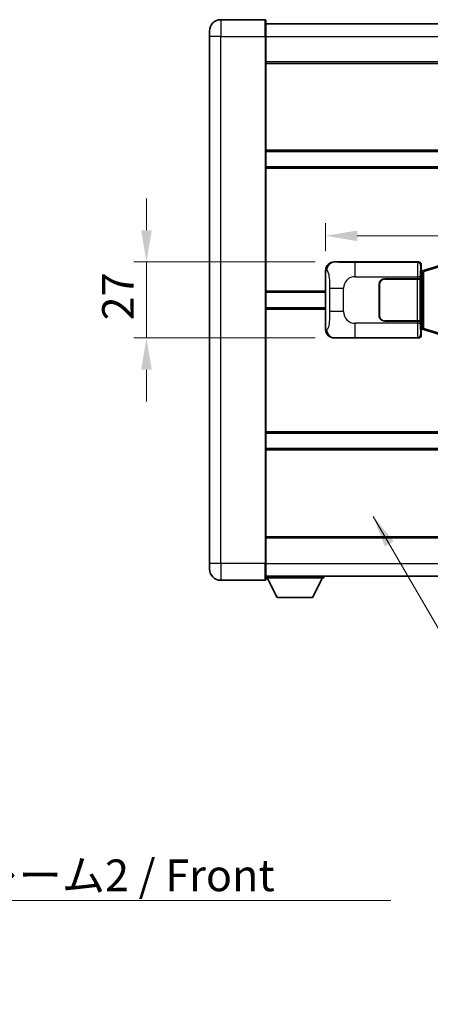
# Model space of a CAD drawing. Units: millimetres. Extents: x 9 to 10245, y -8 to 1256.
# Drawn here: x 2500 to 2646, y 341 to 690 of the extents above; entities that cross this region are included whole.
import ezdxf

# ---------------------------------------------------------------- set-up
doc = ezdxf.new("R2010")
doc.units = ezdxf.units.MM
for name, color, linetype, lineweight in [('Dimension (ISO)', 7, 'Continuous', 18), ('Dimension (ISO) @ 1', 7, 'Continuous', 18), ('Symbol (ISO)', 7, 'Continuous', 18), ('Symbol (ISO) @ 1', 7, 'Continuous', 18), ('Visible (ISO)', 7, 'Continuous', 35), ('Visible Narrow (ISO)', 7, 'Continuous', 25)]:
    doc.layers.add(name, color=color, linetype=linetype, lineweight=lineweight)
doc.styles.add('Note Text (TK)', font='MS PGothic.ttf')
doc.dimstyles.new('Default - Method 1b (TK)', dxfattribs={"dimscale": 4, "dimtxt": 2.5, "dimasz": 2.5, "dimexe": 1, "dimexo": 1.499999999999999, "dimgap": 1, "dimtad": 1, "dimtoh": 1, "dimrnd": 1e-08, "dimdsep": 46, "dimtxsty": 'Note Text (TK)', "dimcen": 0.09, "dimdle": 5, "dimclrd": 100, "dimclre": 100, "dimclrt": 7, "dimadec": 1, "dimazin": 1, "dimtfac": 1, "dimtmove": 0, "dimatfit": 3, "dimfxl": 1, "dimtolj": 1, "dimlwd": -1, "dimlwe": -1, "dimarcsym": 0})
doc.dimstyles.new('Default - Method 1b (TK)$7', dxfattribs={"dimscale": 4, "dimtxt": 2.5, "dimasz": 2.5, "dimexe": 1, "dimexo": 1.499999999999999, "dimgap": 1, "dimtad": 1, "dimtoh": 1, "dimrnd": 1e-08, "dimdsep": 46, "dimtxsty": 'Note Text (TK)', "dimcen": 0.09, "dimdle": 5, "dimclrd": 100, "dimclre": 100, "dimclrt": 7, "dimadec": 1, "dimazin": 1, "dimtfac": 1, "dimtmove": 0, "dimatfit": 3, "dimfxl": 1, "dimtolj": 1, "dimlwd": -1, "dimlwe": -1, "dimarcsym": 0})

# ---------------------------------------------------------------- blocks, each defined once
blk = doc.blocks.new('*D60')
at = {"layer": 'Defpoints', "color": 0}
for p in [(2611.911410150035, 604.4651707881715), (2545.244113889025, 577.4651707881712), (2611.911410150046, 577.4651707881712)]:
    blk.add_point(p, dxfattribs=at)
at = {"layer": 'Dimension (ISO)', "color": 100}
for p, q in [((2545.244113889025, 615.7151707881713), (2545.244113889025, 626.9651707881713)), ((2605.161410150035, 604.4651707881715), (2540.744113889025, 604.4651707881715)), ((2545.244113889025, 604.4651707881715), (2545.244113889025, 577.4651707881712)), ((2605.161410150046, 577.4651707881712), (2540.744113889025, 577.4651707881712)), ((2545.244113889025, 566.2151707881712), (2545.244113889025, 554.9651707881712))]:
    blk.add_line(p, q, dxfattribs=at)
for points in [[(2543.369113889025, 615.7151707881713), (2547.119113889025, 615.7151707881713), (2545.244113889025, 604.4651707881715)], [(2543.369113889025, 566.2151707881712), (2547.119113889025, 566.2151707881712), (2545.244113889025, 577.4651707881712)]]:
    blk.add_solid(points, dxfattribs=at)
at = {"layer": 'Dimension (ISO)', "color": 7, "insert": (2535.119113889024, 583.7101991972614), "char_height": 11.25, "attachment_point": 4, "rotation": 90, "style": 'Note Text (TK)'}
blk.add_mtext('\\A1;27', dxfattribs=at)
blk = doc.blocks.new('*D61')
at = {"layer": 'Defpoints', "color": 0}
for p in [(2806.375611390043, 613.7430298289217), (2608.875611390043, 601.4833317461068), (2806.375611390043, 601.4833317461884)]:
    blk.add_point(p, dxfattribs=at)
at = {"layer": 'Dimension (ISO)', "color": 100}
for p, q in [((2608.875611390043, 608.2333317461068), (2608.875611390043, 618.2430298289219)), ((2806.375611390043, 608.2333317461884), (2806.375611390043, 618.2430298289219)), ((2620.125611390043, 613.7430298289217), (2795.125611390043, 613.7430298289217))]:
    blk.add_line(p, q, dxfattribs=at)
for points in [[(2620.125611390043, 615.6180298289219), (2620.125611390043, 611.8680298289217), (2608.875611390043, 613.7430298289217)], [(2795.125611390043, 615.6180298289219), (2795.125611390043, 611.8680298289217), (2806.375611390043, 613.7430298289217)]]:
    blk.add_solid(points, dxfattribs=at)
at = {"layer": 'Dimension (ISO)', "color": 7, "insert": (2690.878452299129, 623.8680298289217), "char_height": 11.25, "attachment_point": 4, "style": 'Note Text (TK)'}
blk.add_mtext('\\A1;197.5', dxfattribs=at)

msp = doc.modelspace()

# ---------------------------------------------------------------- linework, layer by layer
at = {"layer": 'Visible (ISO)'}
for p, q in [((2587.375611390005, 690.4651707881616), (2571.625611390004, 690.4651707881551)), ((2587.625611390005, 690.2151707881619), (2587.625611390009, 684.4651707881618)), ((2587.625611390005, 688.9651707881613), (2835.125611390006, 688.9651707882637)), ((2567.625611390008, 684.4651707881535), (2567.625611390007, 686.4651707881535)), ((2567.625611390008, 684.4651707881532), (2567.625611390086, 497.4651707881526)), ((2587.625611390087, 497.4651707881609), (2587.625611390009, 684.4651707881618)), ((2587.625611390012, 675.4651707881617), (2835.125611390013, 675.465170788264)), ((2587.625611390026, 643.7151707881746), (2835.125611390026, 643.7151707882769)), ((2587.625611390028, 638.2151707881737), (2835.125611390029, 638.215170788276)), ((2608.875611390051, 580.4470098302329), (2608.875611390043, 601.4833317461068)), ((2611.911410150034, 604.4651707881712), (2641.876220563022, 604.4651707881834)), ((2642.683547157841, 601.2731065559791), (2642.875611390043, 601.465170788184)), ((2642.683547157849, 580.6572350203885), (2642.683547157841, 601.2731065559791)), ((2643.001026528061, 601.2557953295888), (2642.865611390044, 601.2151707881837)), ((2642.875611390043, 603.4657799611648), (2642.875611390043, 601.465170788184)), ((2643.985115071546, 601.5510218926349), (2643.001026528061, 601.2557953295888)), ((2649.465618262746, 603.1951728499969), (2643.985115071546, 601.5510218926349)), ((2629.875611390048, 598.4651707881785), (2641.508333766085, 598.4651707881832)), ((2629.875611390048, 598.3651707881786), (2641.450611390048, 598.3651707881834)), ((2641.450611390048, 598.3651707881834), (2642.450611390048, 598.3651707881838)), ((2642.507724593104, 598.4651707881837), (2641.508333766085, 598.4651707881832)), ((2642.450611390048, 598.3651707881838), (2642.450611390053, 583.5651707881838)), ((2642.507724593104, 598.4651707881837), (2642.508943310384, 598.4651707881837)), ((2642.508943310384, 598.4651707881837), (2642.50894331039, 583.4651707881837)), ((2642.865611390044, 601.2151707881837), (2642.683547157839, 601.2151707881837)), ((2642.938995808196, 600.7151707881839), (2642.865611390044, 601.2151707881839)), ((2627.875611390053, 585.4651707881775), (2627.875611390049, 596.4651707881778)), ((2627.975611390052, 585.4651707881778), (2627.975611390049, 596.4651707881778)), ((2587.625611390047, 593.715170788161), (2608.875611390046, 593.7151707881699)), ((2627.975611390049, 593.4651707881778), (2627.87561139005, 593.4651707881775)), ((2627.97561139005, 592.9651707881778), (2627.87561139005, 592.9651707881778)), ((2587.625611390049, 588.2151707881596), (2608.875611390049, 588.2151707881685)), ((2627.875611390051, 588.9651707881778), (2627.975611390051, 588.9651707881778)), ((2627.875611390051, 588.4651707881776), (2627.975611390052, 588.4651707881778)), ((2641.450611390054, 583.5651707881834), (2629.875611390054, 583.5651707881786)), ((2641.508333766092, 583.4651707881833), (2629.875611390054, 583.4651707881785)), ((2642.450611390053, 583.5651707881838), (2641.450611390054, 583.5651707881834)), ((2641.508333766092, 583.4651707881833), (2642.507724593111, 583.4651707881837)), ((2642.50894331039, 583.4651707881837), (2642.507724593111, 583.4651707881837)), ((2642.683547157848, 580.7151707881837), (2642.865611390053, 580.7151707881837)), ((2642.875611390052, 580.465170788184), (2642.683547157849, 580.6572350203885)), ((2642.938995808205, 581.2151707881839), (2642.865611390053, 580.7151707881839)), ((2642.865611390053, 580.7151707881837), (2643.001026528069, 580.674546246779)), ((2642.875611390052, 580.465170788184), (2642.875611390052, 578.4645616152029)), ((2643.001026528069, 580.674546246779), (2643.985115071555, 580.3793196837337)), ((2643.985115071555, 580.3793196837337), (2649.465618262756, 578.7351687263763)), ((2641.876220563034, 577.4651707881835), (2611.911410150045, 577.465170788171)), ((2587.625611390068, 543.7151707881746), (2835.125611390068, 543.7151707882767)), ((2587.62561139007, 538.2151707881737), (2835.125611390071, 538.215170788276)), ((2587.625611390083, 506.4651707881589), (2835.125611390083, 506.465170788261)), ((2567.625611390086, 495.4651707881526), (2567.625611390086, 497.4651707881526)), ((2587.625611390087, 497.4651707881609), (2587.625611390088, 491.7151707881609)), ((2587.625611390087, 492.9651707881592), (2835.125611390088, 492.9651707882623)), ((2608.225611390084, 492.9651707881716), (2608.225611390084, 492.2651707881716)), ((2571.625611390088, 491.4651707881542), (2587.375611390088, 491.4651707881608)), ((2587.625611390084, 492.2651707881545), (2608.225611390084, 492.2651707881716)), ((2591.675611390089, 485.3651707881578), (2588.125611390084, 492.2651707881549)), ((2604.175611390089, 485.3651707881683), (2607.725611390085, 492.2651707881712)), ((2591.675611390089, 485.3651707881578), (2604.175611390089, 485.3651707881683))]:
    msp.add_line(p, q, dxfattribs=at)
for centre, radius, start, end in [((2571.625611390006, 686.465170788155), 4.000000000000029, 90.00000000002605, 180), ((2587.375611390005, 690.2151707881617), 0.2499999999999912, 0, 90.00000000007815), ((2629.875611390048, 596.4651707881785), 2.000000000000003, 90.00000000002605, 180), ((2629.875611390048, 596.4651707881785), 1.900000000000001, 90.00000000002605, 180), ((2629.875611390053, 585.4651707881784), 1.999999999999999, 180, 270.000000000026), ((2629.875611390053, 585.4651707881784), 1.9, 180, 270.000000000026), ((2571.625611390086, 495.4651707881542), 4.000000000000042, 180, 270.000000000026), ((2587.375611390088, 491.7151707881608), 0.2499999999999974, 270.0000000000391, 0)]:
    msp.add_arc(centre, radius, start, end, dxfattribs=at)
for centre, major_axis, ratio, start_param, end_param in [((2611.931761474909, 601.4633421552746), (-3.009761169310456, 0.5407089662769691), 0.98105095485081, 4.893504061070551, 6.45764120074397), ((2641.875001845743, 603.4645612438846), (0.7079685445988969, 0.707968544599485), 0.998782765958718, 5.498396131367741, 7.067974482991478), ((2611.931761474918, 580.4669994210676), (-3.009761169310009, -0.5407089662794541), 0.98105095485081, 6.108729413615213, 7.672866553288594), ((2641.875001845754, 578.4657803324823), (0.7079685445994816, -0.7079685445989004), 0.9987827659587182, 5.498396131367827, 7.067974482991402)]:
    msp.add_ellipse(centre, major_axis=major_axis, ratio=ratio, start_param=start_param, end_param=end_param, dxfattribs=at)
at = {"layer": 'Visible Narrow (ISO)'}
for p, q in [((2571.625611390004, 690.4651707881551), (2571.625611390009, 684.4651707881551)), ((2587.375611390009, 684.4651707881617), (2587.375611390005, 690.4651707881616)), ((2571.625611390009, 684.4651707881551), (2567.625611390008, 684.4651707881535)), ((2571.625611390087, 497.4651707881542), (2571.625611390009, 684.4651707881551)), ((2571.625611390009, 684.4651707881551), (2587.375611390009, 684.4651707881617)), ((2587.375611390009, 684.4651707881617), (2587.625611390009, 684.4651707881618)), ((2587.375611390009, 684.4651707881617), (2587.375611390087, 497.4651707881608)), ((2587.625611390009, 684.4651707881613), (2835.125611390008, 684.4651707882637)), ((2587.625611390013, 674.9651707881617), (2835.125611390013, 674.965170788264)), ((2587.625611390026, 644.2151707881746), (2835.125611390026, 644.215170788277)), ((2587.625611390029, 637.7151707881737), (2835.125611390029, 637.7151707882758)), ((2608.875611390043, 601.4833317461068), (2609.282869323991, 601.410167131347)), ((2612.227750874332, 604.4083396124054), (2611.911410150034, 604.4651707881712)), ((2641.64314197493, 604.2320922000883), (2619.365283801458, 604.2320922000793)), ((2619.365283801462, 599.2351380649837), (2619.365283801458, 604.2320922000793)), ((2641.876220563022, 604.4651707881834), (2641.64314197493, 604.2320922000883)), ((2642.642532801949, 603.2327013730696), (2642.875611390043, 603.4657799611648)), ((2643.144700470844, 600.7768821869784), (2643.001026528061, 601.2557953295888)), ((2643.800759499834, 601.0721087500244), (2649.281262691034, 602.7162597073861)), ((2619.365283801462, 599.2351380649837), (2641.508333766085, 599.235138064993)), ((2641.450611390048, 598.3651707881834), (2641.450611390054, 583.5651707881834)), ((2642.507724593104, 599.2351380649932), (2641.508333766085, 599.235138064993)), ((2641.508333766085, 599.235138064993), (2641.508333766085, 598.4651707881832)), ((2642.507724593104, 598.4651707881837), (2642.507724593104, 599.2351380649932)), ((2642.683547157839, 600.7151707881837), (2642.938995808196, 600.7151707881839)), ((2642.938995808196, 600.7151707881839), (2643.144700470844, 600.7768821869784)), ((2643.144700470844, 600.7768821869784), (2643.800759499834, 601.0721087500244)), ((2643.144700470844, 600.7768821869784), (2643.144700470852, 581.1534593893895)), ((2643.800759499843, 580.8582328263441), (2643.800759499834, 601.0721087500244)), ((2610.324530956981, 595.1025211377366), (2615.23266687422, 595.1025211377387)), ((2610.324530956981, 595.1025211377366), (2610.324530956984, 586.8278204386042)), ((2615.232666874224, 586.8278204386062), (2615.23266687422, 595.1025211377387)), ((2587.625611390047, 594.215170788161), (2608.875611390046, 594.2151707881698)), ((2587.62561139005, 587.7151707881596), (2608.875611390049, 587.7151707881685)), ((2615.232666874224, 586.8278204386062), (2610.324530956984, 586.8278204386042)), ((2609.282869323999, 580.5201744449932), (2608.875611390051, 580.4470098302329)), ((2619.36528380147, 577.6982493762691), (2619.365283801468, 582.6952035113648)), ((2641.508333766092, 582.6952035113738), (2619.365283801469, 582.6952035113648)), ((2641.508333766092, 583.4651707881833), (2641.508333766092, 582.6952035113738)), ((2641.508333766092, 582.6952035113738), (2642.507724593111, 582.695203511374)), ((2642.507724593111, 582.6952035113743), (2642.507724593111, 583.4651707881837)), ((2642.938995808205, 581.2151707881839), (2642.683547157848, 581.2151707881837)), ((2643.144700470852, 581.1534593893895), (2642.938995808205, 581.2151707881839)), ((2643.144700470852, 581.1534593893895), (2643.001026528069, 580.674546246779)), ((2643.800759499843, 580.8582328263441), (2643.144700470852, 581.1534593893895)), ((2649.281262691043, 579.2140818689867), (2643.800759499843, 580.8582328263441)), ((2611.911410150045, 577.465170788171), (2612.227750874343, 577.5220019639371)), ((2619.36528380147, 577.6982493762691), (2641.643141974941, 577.6982493762785)), ((2641.643141974941, 577.6982493762785), (2641.876220563034, 577.4651707881835)), ((2642.875611390052, 578.4645616152029), (2642.642532801959, 578.6976402032979)), ((2587.625611390068, 544.2151707881744), (2835.125611390068, 544.2151707882767)), ((2587.62561139007, 537.7151707881737), (2835.125611390071, 537.7151707882758)), ((2587.625611390083, 506.9651707881589), (2835.125611390083, 506.9651707882611)), ((2571.625611390087, 497.4651707881543), (2567.625611390086, 497.4651707881526)), ((2571.625611390087, 497.4651707881543), (2571.625611390088, 491.4651707881542)), ((2587.375611390087, 497.4651707881608), (2571.625611390087, 497.4651707881543)), ((2587.375611390087, 497.4651707881609), (2587.625611390087, 497.4651707881609)), ((2587.375611390088, 491.4651707881609), (2587.375611390087, 497.4651707881609)), ((2587.625611390087, 497.4651707881593), (2835.125611390087, 497.4651707882625))]:
    msp.add_line(p, q, dxfattribs=at)
for centre, start, end in [((2619.365283801464, 595.1025211377404), 90.00000000002605, 180), ((2619.365283801467, 586.8278204386078), 180, 270.000000000026)]:
    msp.add_arc(centre, 4.13261692724328, start, end, dxfattribs=at)
for centre, major_axis, ratio, start_param, end_param in [((2612.227750874334, 601.4101671313481), (0.5304630476616459, 2.952729069025053), 0.9810509548507527, 0.1811150806856148, 1.745252220359002), ((2641.648016844051, 599.235138064993), (2.0507e-12, -5.000000000000007), 0.0279366155931042, 3.176499238751072, 4.712388980384598), ((2641.64314197493, 603.2327013730694), (0.7071067811895934, -0.7071067811834933), 0.9987827659587285, 0.7860071509792217, 2.355585502602904), ((2642.64740767107, 599.2351380649934), (-1.6385e-12, 4.000000000000005), 0.034920769491454, 0.0349065851181578, 1.570796326794802), ((2644.12878901433, 601.0721087500244), (-0.1436739427833735, 0.4789131426105121), 0.6398634018604307, 0, 1.381144297557265), ((2612.227750874342, 580.5201744449943), (0.530463047664047, -2.952729069024617), 0.981050954850753, 4.537933086820611, 6.102070226493958), ((2641.648016844057, 582.6952035113738), (2.0596e-12, -5.000000000000005), 0.0279366155931042, 4.712388980384645, 6.24827872219797), ((2642.647407671077, 582.6952035113743), (-1.6455e-12, 4.000000000000005), 0.034920769491454, 1.570796326794841, 3.106686068586046), ((2644.128789014339, 580.8582328263444), (-0.1436739427829781, -0.4789131426106552), 0.6398634018604229, 4.902041009622738, 6.283185307180478), ((2641.64314197494, 578.6976402032974), (-0.7071067811892334, -0.7071067811838562), 0.9987827659587283, 0.7860071509873379, 2.355585502610939)]:
    msp.add_ellipse(centre, major_axis=major_axis, ratio=ratio, start_param=start_param, end_param=end_param, dxfattribs=at)
for points, knots in [([(2609.282869323991, 601.410167131347), (2609.420291748157, 601.385478947556), (2609.57004473279, 601.3220010100654), (2609.713648971521, 600.9971765301768), (2609.901438750985, 600.5724069134747), (2610.075673421712, 599.7062543929173), (2610.182615538263, 598.6541841087264), (2610.264346279415, 597.8501371453364), (2610.306020536635, 596.9590652924084), (2610.318535762815, 596.1541818621258), (2610.32427235914, 595.7852479522373), (2610.324530956981, 595.4326402848951), (2610.324530956981, 595.1025211377366)], [0, 0, 0, 0, 0.2655907929780169, 0.2655907929780169, 0.2655907929780169, 0.6129011292299753, 0.6129011292299753, 0.6129011292299753, 0.8783337960523148, 0.8783337960523148, 0.8783337960523148, 1, 1, 1, 1]), ([(2619.365283801458, 604.2320922000793), (2618.828944423273, 604.232092200079), (2618.193684897078, 604.2323939448165), (2617.493534415806, 604.2367745639403), (2616.535019982495, 604.2427716842301), (2615.484659451326, 604.2563032447435), (2614.624559801856, 604.2766611901188), (2613.802511340284, 604.2961184910102), (2613.143095345817, 604.3220077401551), (2612.763228391913, 604.3481450503982), (2612.465955809148, 604.3685993322005), (2612.332478865934, 604.3895250417819), (2612.227750874332, 604.4083396124054)], [0, 0, 0, 0, 0.2127021665085032, 0.2127021665085032, 0.2127021665085032, 0.5038939917641443, 0.5038939917641443, 0.5038939917641443, 0.7822033622209533, 0.7822033622209533, 0.7822033622209533, 1, 1, 1, 1]), ([(2610.324530956984, 586.8278204386042), (2610.324530956984, 586.2313488385912), (2610.322016731805, 585.562092355743), (2610.292781236239, 584.8590538460123), (2610.24823640823, 583.7878652482445), (2610.141754680198, 582.6933181127602), (2609.987385127308, 581.904479680451), (2609.857411598773, 581.2403065156631), (2609.700702561273, 580.8258734093588), (2609.545609402028, 580.6557490320222), (2609.455852449746, 580.5572930737266), (2609.367317281149, 580.5353456712289), (2609.282869323999, 580.5201744449932)], [0, 0, 0, 0, 0.2198310396742269, 0.2198310396742269, 0.2198310396742269, 0.5547778453970024, 0.5547778453970024, 0.5547778453970024, 0.8367908291473675, 0.8367908291473675, 0.8367908291473675, 1, 1, 1, 1]), ([(2612.227750874343, 577.5220019639371), (2612.335934559034, 577.5414373559922), (2612.476360333694, 577.5630495550884), (2612.793897071663, 577.5842828588982), (2613.23912026607, 577.614054404107), (2614.039023390717, 577.6424993924059), (2615.031498427907, 577.6625595225944), (2615.895367973676, 577.680020249469), (2616.876035819143, 577.6906762551089), (2617.759101493178, 577.6950742377168), (2618.354043583179, 577.6980372619195), (2618.898826386264, 577.6982493762688), (2619.36528380147, 577.6982493762691)], [0, 0, 0, 0, 0.2249832392247546, 0.2249832392247546, 0.2249832392247546, 0.540435734882797, 0.540435734882797, 0.540435734882797, 0.8150117130425895, 0.8150117130425895, 0.8150117130425895, 1, 1, 1, 1])]:
    msp.add_open_spline(points, degree=3, knots=knots, dxfattribs=at)

# ---------------------------------------------------------------- texts
at = {"layer": 'Symbol (ISO)', "color": 7, "insert": (2407.73774166832, 392.3269945765047), "char_height": 11.25, "width": 232.5657820701599, "attachment_point": 1, "line_spacing_factor": 1.5, "style": 'Note Text (TK)'}
msp.add_mtext('{\\fＭＳ Ｐゴシック|b0|i0;フロントフレーム2 / Front frame2}', dxfattribs=at)

# ---------------------------------------------------------------- dimensions: what is measured, and where the dimension line sits
at = {"layer": 'Dimension (ISO) @ 1', "color": 100}
dim = msp.add_linear_dim(base=(2806.375611390043, 613.7430298289217), p1=(2608.875611390043, 601.4833317461068), p2=(2806.375611390043, 601.4833317461884), dimstyle='Default - Method 1b (TK)', override={"dimscale": 1, "dimtxt": 11.25, "dimasz": 11.25, "dimexe": 4.5, "dimexo": 6.749999999999999, "dimgap": 4.5, "dimtoh": 0, "dimdec": 2, "dimcen": 0.405, "dimtol": 0, "dimlim": 0, "dimtp": 0, "dimtm": 0, "dimtdec": 2, "dimtix": 0, "dimtofl": 0, "dimtmove": 0, "dimatfit": 1}, dxfattribs=at)
dim.commit()
dim.dimension.update_dxf_attribs({"geometry": '*D61', "text_midpoint": (2707.625611390038, 613.7430298289217), "dimtype": 128})
dim = msp.add_linear_dim(base=(2545.244113889025, 577.4651707881712), p1=(2611.911410150034, 604.4651707881712), p2=(2611.911410150045, 577.465170788171), angle=270, dimstyle='Default - Method 1b (TK)', override={"dimscale": 1, "dimtxt": 11.25, "dimasz": 11.25, "dimexe": 4.5, "dimexo": 6.749999999999999, "dimgap": 4.5, "dimtoh": 0, "dimdec": 2, "dimcen": 0.405, "dimtol": 0, "dimlim": 0, "dimtp": 0, "dimtm": 0, "dimtdec": 2, "dimtix": 0, "dimtofl": 1, "dimtmove": 0, "dimatfit": 1}, dxfattribs=at)
dim.commit()
dim.dimension.update_dxf_attribs({"geometry": '*D60', "text_midpoint": (2545.244113889025, 590.9651707881706), "dimtype": 128})

# ---------------------------------------------------------------- leaders
at = {"layer": 'Symbol (ISO) @ 1', "color": 100, "annotation_type": 0, "has_hookline": 1, "hookline_direction": 0}
for points, text_width in [([(2625.836644375575, 514.1132103748978), (2667.733459734496, 441.9644576433706), (2678.983459734496, 441.9644576433706)], 206.2073863636364), ([(2375.464953125872, 340.9144567042257), (2396.48774166832, 377.7176200142263), (2407.73774166832, 377.7176200142263)], 224.296875)]:
    msp.add_leader(points, dimstyle='Default - Method 1b (TK)$7', override={"dimscale": 1, "dimtxt": 11.25, "dimasz": 11.25, "dimgap": 0, "dimtad": 1}, dxfattribs=dict(at, text_width=text_width))

doc.saveas('drawing.dxf')
